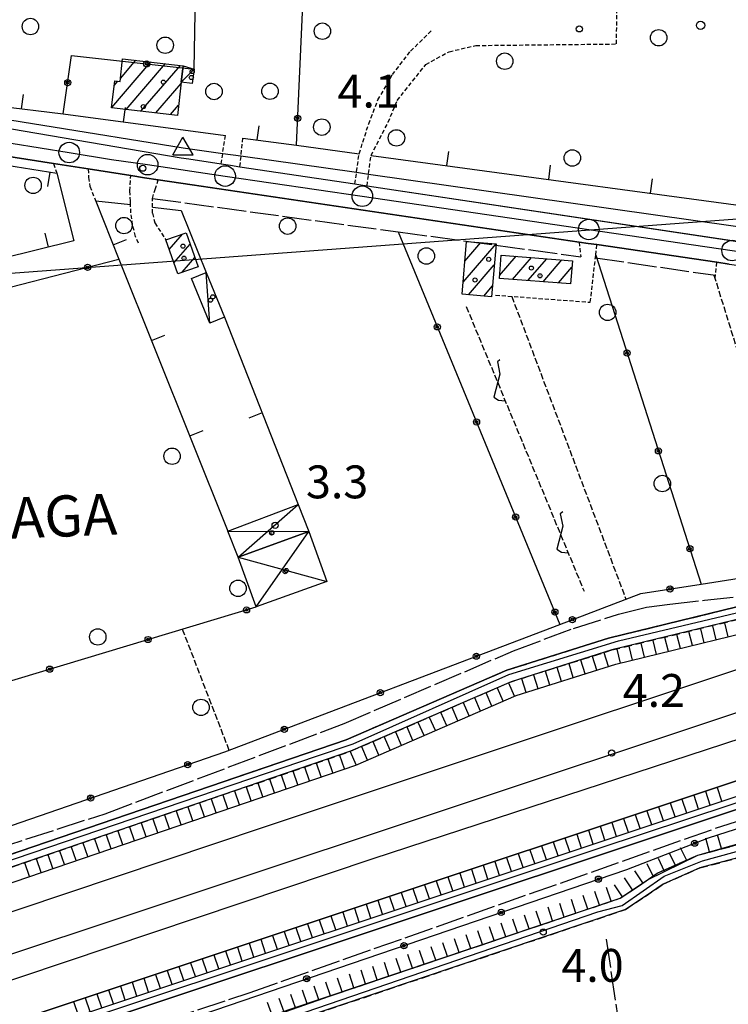
# Model space of a CAD drawing. Extents: x 1744128 to 1748443, y 5037512 to 5040645.
# Drawn here: x 1746749 to 1746922, y 5039234 to 5039474 of the extents above; entities that cross this region are included whole.
import ezdxf

# ---------------------------------------------------------------- set-up
doc = ezdxf.new("R2010")
doc.units = 0
for name, pattern in [('C', [10, 5, 5]), ('L17', [8, 7, -1]), ('L3', [1.5, 1, -0.5]), ('L5', [2, 1.5, -0.5]), ('L7', [3, 2, -1])]:
    doc.linetypes.add(name, pattern=pattern)
for name, color, linetype in [('11B2', 1, 'C'), ('11D4', 1, 'C'), ('14F6', 4, 'C'), ('16A1', 1, 'C'), ('17A1', 1, 'C'), ('17C3', 1, 'C'), ('17D4', 1, 'C'), ('19A1', 1, 'C'), ('19B2', 1, 'C'), ('1A1', 4, 'C'), ('1AJ36', 1, 'C'), ('1AP41', 7, 'CONTINUOUS'), ('1C3', 1, 'C'), ('1D4', 1, 'C'), ('21J10', 1, 'C'), ('22H8', 1, 'C'), ('298', 7, 'CONTINUOUS'), ('2A1', 4, 'C'), ('2E5', 3, 'C'), ('2G7', 2, 'C'), ('2J10', 2, 'L7'), ('2K11', 1, 'C'), ('2L12', 1, 'L3'), ('3A1', 1, 'C'), ('3B2', 1, 'C'), ('4B2', 3, 'C'), ('4E5', 2, 'L17'), ('4J10B', 3, 'C'), ('5A1', 2, 'L5'), ('5F6', 1, 'C'), ('5J10', 2, 'L5'), ('6H8', 2, 'C'), ('A2A1', 1, 'C'), ('A2F6', 1, 'C'), ('A2G7', 1, 'C'), ('A2J10', 1, 'C'), ('A4B2', 1, 'C'), ('A4Q17', 1, 'C'), ('I2E5', 7, 'CONTINUOUS'), ('I4B2', 7, 'CONTINUOUS'), ('N2P16', 2, 'C'), ('N4A1', 2, 'C')]:
    doc.layers.add(name, color=color, linetype=linetype)

# ---------------------------------------------------------------- blocks, each defined once
blk = doc.blocks.new('11D4')
at = {"layer": '11D4'}
for radius in [0.5, 0.01]:
    blk.add_circle((0, 0), radius, dxfattribs=at)
blk = doc.blocks.new('11B2')
at = {"layer": '11B2'}
blk.add_circle((0, 0), 0.75, dxfattribs=at)
blk = doc.blocks.new('1AJ36')
at = {"layer": '1AJ36'}
for radius in [0.5, 0.01]:
    blk.add_circle((0, 0), radius, dxfattribs=at)
blk = doc.blocks.new('5F6')
at = {"layer": '5F6'}
blk.add_circle((0, 0), 2, dxfattribs=at)
blk = doc.blocks.new('4J10B')
at = {"layer": '4J10B'}
blk.add_circle((-0.05359, 0.01837), 1.00716, dxfattribs=at)
blk = doc.blocks.new('N4A1')
at = {"layer": 'N4A1'}
for p, q in [((2.4755, -1.75357), (-0.02926, 2.58115)), ((-2.5275, -1.75518), (2.4725, -1.75518))]:
    blk.add_line(p, q, dxfattribs=at)
at = {"layer": 'N4A1', "flags": 128}
blk.add_lwpolyline([(-2.52926, -1.74898), (-0.02926, 2.58115)], dxfattribs=at)
blk = doc.blocks.new('N2P16')
at = {"layer": 'N2P16'}
blk.add_circle((0, -0.00928), 2.5, dxfattribs=at)
blk = doc.blocks.new('19B2')
at = {"layer": '19B2'}
for centre, radius in [((0, 0), 0.75), ((0, -0.02417), 0.32738)]:
    blk.add_circle(centre, radius, dxfattribs=at)
blk = doc.blocks.new('19A1')
at = {"layer": '19A1'}
blk.add_line((0, 0), (0, 3.50512), dxfattribs=at)
blk = doc.blocks.new('22H8')
at = {"layer": '22H8'}
blk.add_line((0, 0), (0, 3.5), dxfattribs=at)
blk = doc.blocks.new('21J10')
at = {"layer": '21J10'}
for p, q in [((0.52138, 5.54047), (-0.0695, 5.01911)), ((-0.0695, 5.01911), (0.52451, 1.99602)), ((0.52451, 1.99602), (-0.95702, -3.53226)), ((-0.95702, -3.53226), (0.22472, -4.25239)), ((0.22472, -4.25239), (1.83546, -4.45339))]:
    blk.add_line(p, q, dxfattribs=at)

msp = doc.modelspace()

# ---------------------------------------------------------------- linework, layer by layer
at = {"layer": '16A1'}
msp.add_line((1744257.78788, 5039225.79454), (1747510.06252, 5039469.1229), dxfattribs=at)
at = {"layer": '17A1'}
for p, q in [((1746771.86547, 5039452.36076, -3333), (1746781.36777, 5039463.39995, -3333)), ((1746773.98117, 5039459.41825, -3333), (1746777.76438, 5039463.81335, -3333)), ((1746775.37743, 5039451.84223, -3333), (1746784.97108, 5039462.98755, -3333)), ((1746778.98075, 5039451.42983, -3333), (1746788.5754, 5039462.57522, -3333)), ((1746772.47527, 5039457.66879, -3333), (1746773.38416, 5039458.72468, -3333)), ((1746782.58513, 5039451.01651, -3333), (1746788.73969, 5039458.16757, -3333)), ((1746786.18845, 5039450.6041, -3333), (1746788.12896, 5039452.85847, -3333)), ((1746785.86829, 5039417.80518, -3333), (1746789.10063, 5039421.56031, -3333)), ((1746787.02275, 5039414.54676, -3333), (1746790.94621, 5039419.1048, -3333)), ((1746857.37505, 5039409.85124, -3333), (1746865.39361, 5039419.1667, -3333)), ((1746857.80316, 5039414.9471, -3333), (1746861.70263, 5039419.47726, -3333)), ((1746789.01036, 5039412.25733, -3333), (1746792.09421, 5039415.83887, -3333)), ((1746858.70667, 5039406.79863, -3333), (1746864.96466, 5039414.06877, -3333)), ((1746866.24163, 5039411.43832, -3333), (1746870.29066, 5039416.14115, -3333)), ((1746869.41872, 5039410.52967, -3333), (1746873.99825, 5039415.84988, -3333)), ((1746873.13007, 5039410.24169, -3333), (1746877.70591, 5039415.55761, -3333)), ((1746876.84135, 5039409.95471, -3333), (1746881.4135, 5039415.26634, -3333)), ((1746880.55363, 5039409.6678, -3333), (1746883.82933, 5039413.47331, -3333)), ((1746862.3968, 5039406.486, -3333), (1746864.53109, 5039408.96548, -3333))]:
    msp.add_line(p, q, dxfattribs=at)
at = {"layer": '17C3'}
for p, q in [((1746788.77874, 5039458.50347, -3333), (1746791.92625, 5039461.67656, -3333)), ((1746795.74932, 5039399.89486, -3333), (1746794.86599, 5039412.22406, -3333))]:
    msp.add_line(p, q, dxfattribs=at)
at = {"layer": '17D4'}
for p, q in [((1746802.6533, 5039343.02035, -3333), (1746817.2592, 5039355.78029, -3333)), ((1746800.14747, 5039349.27373, -3333), (1746819.84135, 5039349.23074, -3333)), ((1746807.03964, 5039330.88202, -3333), (1746819.84135, 5039349.23074, -3333)), ((1746802.6533, 5039343.02035, -3333), (1746824.22779, 5039337.10445, -3333))]:
    msp.add_line(p, q, dxfattribs=at)
at = {"layer": '1A1'}
for points in [[(1746787.84846, 5039450.41438, 11.172), (1746771.85203, 5039452.24542, 11.172), (1746772.60631, 5039458.81292, 11.172), (1746773.89499, 5039458.66662, 11.172), (1746774.53231, 5039464.18332, 11.172), (1746789.24006, 5039462.49858, 11.172), (1746788.77874, 5039458.50347, 11.172), (1746787.84846, 5039450.41438, 11.172)], [(1746792.87313, 5039413.61848, 7.914), (1746787.96483, 5039411.88826, 7.914), (1746785.04434, 5039420.13153, 7.914), (1746789.9762, 5039421.86853, 7.914), (1746792.87313, 5039413.61848, 7.914)], [(1746865.39867, 5039419.16607, 7.378), (1746864.30641, 5039406.32498, 7.378), (1746857.13115, 5039406.93149, 7.378), (1746858.20738, 5039419.77239, 7.378), (1746865.39867, 5039419.16607, 7.378)], [(1746866.6294, 5039416.42987, 8.972), (1746883.95387, 5039415.06627, 8.972), (1746883.51344, 5039409.43793, 8.972), (1746866.19069, 5039410.77859, 8.972), (1746866.6294, 5039416.42987, 8.972)]]:
    msp.add_polyline3d(points, close=True, dxfattribs=at)
at = {"layer": '1AP41'}
for points in [[(1746710.50991, 5039446.04617, 4.855), (1746757.67946, 5039438.70751, 4.81), (1746761.92115, 5039438.04701, 4.81), (1746766.16277, 5039437.3875, 4.81), (1746776.52456, 5039435.77276, 4.8), (1746779.85788, 5039435.25591, 4.795), (1746783.1912, 5039434.73906, 4.79), (1746791.4706, 5039433.51712, 4.767), (1746885.62807, 5039419.60646, 4.51), (1746887.7829, 5039419.29129, 4.505), (1746889.93765, 5039418.97711, 4.5), (1746919.11435, 5039414.71117, 4.508), (1746922.13731, 5039414.26738, 4.004)], [(1746937.92625, 5039334.29693, 5.2), (1746892.78672, 5039323.29538, 5.36), (1746867.99823, 5039315.50539, 5.35), (1746828.91153, 5039298.59107, 5.72), (1746709.62209, 5039257.88217, 5.82), (1746533.70939, 5039199.12664, 5.51), (1746307.79324, 5039124.10569, 5.42)]]:
    msp.add_polyline3d(points, dxfattribs=at)
at = {"layer": '1C3'}
for points in [[(1746791.92625, 5039461.67656, 7.659), (1746791.44589, 5039458.1504, 7.659), (1746788.77874, 5039458.50347, 7.659), (1746789.24006, 5039462.49858, 7.659), (1746791.92625, 5039461.67656, 7.659)], [(1746794.86599, 5039412.22406, 7.386), (1746799.32363, 5039401.34474, 7.386), (1746795.74932, 5039399.89486, 7.386), (1746791.31651, 5039410.764, 7.386), (1746794.86599, 5039412.22406, 7.386)]]:
    msp.add_polyline3d(points, close=True, dxfattribs=at)
at = {"layer": '1D4'}
for points in [[(1746800.14747, 5039349.27373, 7.941), (1746817.2592, 5039355.78029, 7.941), (1746819.84135, 5039349.23074, 7.941), (1746802.6533, 5039343.02035, 7.941), (1746800.14747, 5039349.27373, 7.941)], [(1746819.84135, 5039349.23074, 8.96), (1746824.22779, 5039337.10445, 8.96), (1746807.03964, 5039330.88202, 8.96), (1746802.6533, 5039343.02035, 8.96), (1746819.84135, 5039349.23074, 8.96)]]:
    msp.add_polyline3d(points, close=True, dxfattribs=at)
at = {"layer": '298'}
for points in [[(1746744.09382, 5039447.70036, 4.378), (1746788.76198, 5039440.08128, 4.57), (1746790.60085, 5039439.80665, 4.566), (1746798.50125, 5039438.62355, 4.55), (1746800.79178, 5039438.27741, 4.545), (1746803.08123, 5039437.93219, 4.54), (1746831.04715, 5039433.73615, 4.48), (1746832.52492, 5039433.51574, 4.475), (1746834.00269, 5039433.29534, 4.47), (1746953.15505, 5039415.40861, 4.31)], [(1746922.13731, 5039414.26738, 4.004), (1746919.11435, 5039414.71117, 4.508), (1746889.93765, 5039418.97711, 4.5), (1746887.7829, 5039419.29129, 4.505), (1746885.62807, 5039419.60646, 4.51), (1746791.4706, 5039433.51712, 4.767), (1746783.1912, 5039434.73906, 4.79), (1746779.85788, 5039435.25591, 4.795), (1746776.52456, 5039435.77276, 4.8), (1746766.16277, 5039437.3875, 4.81), (1746761.92115, 5039438.04701, 4.81), (1746757.67946, 5039438.70751, 4.81), (1746710.50991, 5039446.04617, 4.855)], [(1746972.79414, 5039304.86276, 4.33), (1746773.44953, 5039238.51684, 4.51), (1746577.35727, 5039173.19779, 4.57), (1746292.13337, 5039078.19337, 5.19), (1746275.82121, 5039072.73058, 5.16), (1746275.82121, 5039072.73058, 5.16), (1746275.82121, 5039072.73058, 5.16), (1746270.67643, 5039087.45984, 11.454), (1746270.05874, 5039089.22793, 11.456), (1746265.29342, 5039102.85326, 11.47), (1746309.88442, 5039117.84439, 5.42), (1746535.7916, 5039192.86465, 5.51), (1746711.73623, 5039251.62255, 5.82), (1746831.29206, 5039292.43061, 5.72), (1746870.30238, 5039309.32016, 5.35), (1746894.56292, 5039316.94127, 5.36), (1746939.74882, 5039327.9533, 5.2)], [(1746974.58727, 5039298.49687, 4.33), (1746775.53116, 5039232.26281, 4.51), (1746579.43889, 5039166.94378, 4.57), (1746294.22447, 5039071.93306, 5.19), (1746277.99517, 5039066.51559, 11.432), (1746277.99517, 5039066.51559, 11.432), (1746277.52705, 5039067.83954, 11.434), (1746277.00759, 5039069.34018, 11.435), (1746277.00759, 5039069.34018, 11.435), (1746293.27518, 5039074.76853, 5.19), (1746578.49827, 5039169.78392, 4.57), (1746774.58256, 5039235.10236, 4.51), (1746973.77472, 5039301.39475, 4.33)], [(1746960.73286, 5039279.55286, 3.276), (1746914.99028, 5039267.40199, 3.388), (1746906.02818, 5039263.49901, 4.52), (1746901.67673, 5039260.50563, 5.02), (1746896.87704, 5039257.31023, 5), (1746816.04372, 5039230.11866, 5), (1746695.24714, 5039187.15383, 5.01), (1746693.43445, 5039187.50764, 5.11), (1746693.72756, 5039188.97881, 5.11), (1746694.0206, 5039190.45098, 5.11), (1746695.03012, 5039190.25572, 5.01), (1746815.07119, 5039232.95642, 5), (1746895.55257, 5039260.03942, 5), (1746900.00948, 5039262.99054, 5.02), (1746904.56274, 5039266.12839, 4.52), (1746914.50745, 5039270.50406, 3.212), (1746949.60356, 5039279.91069, 3.404)]]:
    msp.add_polyline3d(points, dxfattribs=at)
msp.add_polyline3d([(1747184.98196, 5039416.57005, 13.02), (1747185.93124, 5039413.72151, 12.986), (1747103.37762, 5039386.06102, 5.13), (1746938.75328, 5039331.42019, 5.2), (1746893.5983, 5039320.41047, 5.36), (1746869.03879, 5039312.69679, 5.35), (1746829.99845, 5039295.79295, 5.72), (1746710.58724, 5039255.03583, 5.82), (1746534.66656, 5039196.27971, 5.51), (1746308.74343, 5039121.25825, 5.42), (1746264.10714, 5039106.25571, 11.474), (1746263.11925, 5039109.08428, 11.477), (1746307.79324, 5039124.10569, 5.42), (1746533.70939, 5039199.12664, 5.51), (1746709.62209, 5039257.88217, 5.82), (1746828.91153, 5039298.59107, 5.72), (1746867.99823, 5039315.50539, 5.35), (1746892.78672, 5039323.29538, 5.36), (1746937.92625, 5039334.29693, 5.2), (1747102.42901, 5039388.90058, 5.13), (1747184.98196, 5039416.57005, 13.02)], close=True, dxfattribs=at)
at = {"layer": '2A1'}
for points in [[(1746265.29342, 5039102.85326, 5.46), (1746309.88442, 5039117.84439, 5.42), (1746535.7916, 5039192.86465, 5.51), (1746711.73623, 5039251.62255, 5.82), (1746831.29206, 5039292.43061, 5.72), (1746870.30238, 5039309.32016, 5.35), (1746894.56292, 5039316.94127, 5.36), (1746939.74882, 5039327.9533, 5.2), (1747104.51945, 5039382.63616, 5.13), (1747187.0645, 5039410.30403, 5.2), (1747187.0645, 5039410.30403, 5.2)], [(1746275.82121, 5039072.73058, 5.16), (1746275.82121, 5039072.73058, 5.16), (1746292.13337, 5039078.19337, 5.19), (1746577.35727, 5039173.19779, 4.57), (1746773.44953, 5039238.51684, 4.51), (1746972.79414, 5039304.86276, 4.33), (1747011.55824, 5039313.85081, 3.98), (1747052.18378, 5039327.69196, 4.22), (1747087.79173, 5039343.03321, 4.44), (1747182.78587, 5039375.33129, 4.39), (1747197.13742, 5039380.08383, 4.36)]]:
    msp.add_polyline3d(points, dxfattribs=at)
at = {"layer": '2E5'}
for p, q in [((1746803.08123, 5039437.93219, 4.54), (1746831.04715, 5039433.73615, 4.48)), ((1746766.16277, 5039437.3875, 4.81), (1746776.52456, 5039435.77276, 4.8)), ((1746834.00269, 5039433.29534, 4.47), (1746953.15505, 5039415.40861, 4.31)), ((1746889.93765, 5039418.97711, 4.5), (1746919.11435, 5039414.71117, 4.508))]:
    msp.add_line(p, q, dxfattribs=at)
for points in [[(1746744.00786, 5039452.73669, 4.378), (1746744.09382, 5039447.70036, 4.378), (1746788.76198, 5039440.08128, 4.57)], [(1746694.77336, 5039448.49238, 4.87), (1746710.50991, 5039446.04617, 4.855), (1746757.67946, 5039438.70751, 4.81)], [(1746788.76198, 5039440.08128, 4.57), (1746790.60085, 5039439.80665, 4.566), (1746798.50125, 5039438.62355, 4.55)], [(1746783.1912, 5039434.73906, 4.79), (1746791.4706, 5039433.51712, 4.767), (1746885.62807, 5039419.60646, 4.51)]]:
    msp.add_polyline3d(points, dxfattribs=at)
at = {"layer": '2G7'}
for points in [[(1746277.00759, 5039069.34018, 5.16), (1746293.27518, 5039074.76853, 5.19), (1746578.49827, 5039169.78392, 4.57), (1746774.58256, 5039235.10236, 4.51), (1746973.77472, 5039301.39475, 4.33), (1747012.55378, 5039310.38392, 3.98), (1747053.47747, 5039324.32861, 4.22), (1747089.09362, 5039339.66746, 4.44), (1747183.93479, 5039371.91899, 4.39), (1747198.27098, 5039376.66236, 4.36)], [(1746277.99517, 5039066.51559, 5.16), (1746294.22447, 5039071.93306, 5.19), (1746579.43889, 5039166.94378, 4.57), (1746775.53116, 5039232.26281, 4.51), (1746974.58727, 5039298.49687, 4.33), (1747013.36626, 5039307.48704, 3.98), (1747054.54925, 5039321.51832, 4.22), (1747090.15022, 5039336.85905, 4.44), (1747184.88399, 5039369.07145, 4.39), (1747199.21999, 5039373.83085, 4.36)]]:
    msp.add_polyline3d(points, dxfattribs=at)
at = {"layer": '2J10'}
for points in [[(1746263.11925, 5039109.08428, 5.46), (1746307.79324, 5039124.10569, 5.42), (1746533.70939, 5039199.12664, 5.51), (1746709.62209, 5039257.88217, 5.82), (1746828.91153, 5039298.59107, 5.72), (1746867.99823, 5039315.50539, 5.35), (1746892.78672, 5039323.29538, 5.36), (1746937.92625, 5039334.29693, 5.2), (1747102.42901, 5039388.90058, 5.13), (1747184.98196, 5039416.57005, 5.2)], [(1746264.10714, 5039106.25571, 5.46), (1746308.74343, 5039121.25825, 5.42), (1746534.66656, 5039196.27971, 5.51), (1746710.58724, 5039255.03583, 5.82), (1746829.99845, 5039295.79295, 5.72), (1746869.03879, 5039312.69679, 5.35), (1746893.5983, 5039320.41047, 5.36), (1746938.75328, 5039331.42019, 5.2), (1747103.37762, 5039386.06102, 5.13), (1747185.93124, 5039413.72151, 5.2)], [(1746914.50745, 5039270.50406, 3.212), (1746949.60356, 5039279.91069, 3.404), (1746959.09655, 5039282.8976, 3.38), (1746968.58065, 5039285.88284, 3.356), (1746986.64099, 5039290.08641, 3.5), (1747009.17545, 5039294.90655, 3.548), (1747013.82964, 5039294.69813, 3.596), (1747016.17712, 5039292.5319, 3.548), (1747017.16089, 5039289.23563, 3.548), (1747017.67143, 5039286.91591, 3.5), (1747018.89203, 5039284.73056, 3.404), (1747020.64752, 5039283.57312, 3.004), (1747023.25774, 5039283.87372, 2.53)], [(1746914.99028, 5039267.40199, 3.388), (1746960.73286, 5039279.55286, 3.276), (1746962.33871, 5039279.87259, 3.28), (1746996.56443, 5039286.67668, 3.372), (1747005.74575, 5039288.37356, 3.324), (1747009.63289, 5039288.3635, 3.276), (1747011.21837, 5039287.81617, 3.276), (1747012.28244, 5039285.94005, 3.276), (1747014.48083, 5039282.95128, 2.988), (1747016.83385, 5039280.8316, 2.94), (1747019.69519, 5039279.54528, 2.94), (1747023.62998, 5039280.05129, 3.556)], [(1746694.0206, 5039190.45098, 5.11), (1746695.03012, 5039190.25572, 5.01), (1746815.07119, 5039232.95642, 5), (1746895.55257, 5039260.03942, 5), (1746900.00948, 5039262.99054, 5.02), (1746904.56274, 5039266.12839, 4.52), (1746914.50745, 5039270.50406, 3.212)], [(1746693.43445, 5039187.50764, 5.11), (1746695.24714, 5039187.15383, 5.01), (1746816.04372, 5039230.11866, 5), (1746896.87704, 5039257.31023, 5), (1746901.67673, 5039260.50563, 5.02), (1746906.02818, 5039263.49901, 4.52), (1746914.99028, 5039267.40199, 3.388)]]:
    msp.add_polyline3d(points, dxfattribs=at)
at = {"layer": '2K11'}
msp.add_polyline3d([(1746270.67643, 5039087.45984, 5.13), (1746600.58285, 5039197.68097, 5.06), (1746919.61732, 5039303.79075, 4.52), (1747178.61208, 5039390.48638, 4.45), (1747192.16774, 5039394.99182, 4.48)], dxfattribs=at)
at = {"layer": '2L12'}
for p, q in [((1746798.50125, 5039438.62355, 4.55), (1746799.53189, 5039445.47851, 6.34)), ((1746803.08123, 5039437.93219, 4.54), (1746803.78227, 5039444.9029, 6.32)), ((1746757.67946, 5039438.70751, 4.81), (1746758.49949, 5039436.33975, 5.05)), ((1746885.62807, 5039419.60646, 4.51), (1746885.9952, 5039416.05344, 4.12)), ((1746918.67787, 5039410.70587, 3.356), (1746919.11435, 5039414.71117, 4.508))]:
    msp.add_line(p, q, dxfattribs=at)
for points in [[(1746834.00269, 5039433.29534, 4.47), (1746834.96888, 5039440.69007, 6.24), (1746839.15514, 5039448.73292, 5.36), (1746841.33532, 5039454.04411, 5.36), (1746848.2989, 5039462.76815, 5.36), (1746853.96576, 5039465.88803, 5.35), (1746860.48034, 5039467.40947, 5.35), (1746894.7025, 5039467.7725, 5.34), (1746894.7979, 5039476.96655, 5.09)], [(1746831.04715, 5039433.73615, 4.48), (1746832.07289, 5039441.07215, 6.24), (1746834.40466, 5039448.33838, 5.24), (1746836.64873, 5039454.16284, 5.24), (1746840.18409, 5039460.3156, 5.24), (1746844.59744, 5039466.06066, 5.24), (1746849.90465, 5039471.25278, 5.24)], [(1746766.16277, 5039437.3875, 4.81), (1746766.26327, 5039435.3069, 5.21), (1746766.54122, 5039433.16035, 5.21), (1746767.99613, 5039429.53227, 5.016)], [(1746778.35872, 5039419.31439, 4.89), (1746777.67374, 5039420.93604, 4.9), (1746776.94487, 5039423.76094, 4.89), (1746776.54529, 5039426.6887, 4.9), (1746776.45501, 5039428.63266, 4.9), (1746776.41126, 5039429.53905, 4.9), (1746776.29393, 5039432.04564, 4.89), (1746776.52456, 5039435.77276, 4.8)], [(1746781.7863, 5039426.59942, 5.09), (1746781.77901, 5039428.06416, 5.09), (1746781.75835, 5039430.21693, 5.09), (1746782.43238, 5039432.41464, 5.05), (1746783.1912, 5039434.73906, 4.79)], [(1746781.7863, 5039426.59942, 5.09), (1746782.38411, 5039424.26618, 5.1), (1746785.04434, 5039420.13153, 5.09)], [(1746865.2819, 5039406.69183, 4.24), (1746888.3278, 5039404.98403, 4.23), (1746889.64088, 5039416.45558, 3.372), (1746889.93765, 5039418.97711, 4.5)]]:
    msp.add_polyline3d(points, dxfattribs=at)
at = {"layer": '3A1'}
msp.add_line((1746799.32363, 5039401.34474, 4.558), (1746817.2592, 5039355.78029, 3.397), dxfattribs=at)
for points in [[(1746744.00786, 5039452.73669, 5.46), (1746760.08929, 5039450.80169, 4.232), (1746799.53189, 5039445.47851, 5.34)], [(1746803.78227, 5039444.9029, 5.33), (1746816.82752, 5039443.13289, 5.298), (1746832.07289, 5039441.07215, 5.26)], [(1746732.09269, 5039440.54212, 6.22), (1746758.49949, 5039436.33975, 5.05), (1746762.6375, 5039419.8933, 5.207), (1746736.06949, 5039413.36824, 4.017), (1746733.9913, 5039419.25444, 5.297)], [(1746834.96888, 5039440.69007, 5.26), (1746946.53956, 5039425.59796, 4.87), (1746952.53119, 5039424.79257, 5.24)], [(1746776.45501, 5039428.63266, 4.9), (1746767.99613, 5039429.53227, 5.24), (1746773.6423, 5039415.43519, 4.693), (1746800.14747, 5039349.27373, 3.439)], [(1746781.77901, 5039428.06416, 4.704), (1746788.79242, 5039427.31517, 4.243), (1746794.86599, 5039412.22406, 4.841)]]:
    msp.add_polyline3d(points, dxfattribs=at)
at = {"layer": '3B2'}
for p, q in [((1746816.82752, 5039443.13289, 5.298), (1746820.45113, 5039524.66096, 4.273)), ((1746841.57981, 5039422.08977, 4.129), (1746880.9328, 5039326.63588, 4.141)), ((1746889.64088, 5039416.45558, 4.38), (1746915.30297, 5039336.42852, 4.164)), ((1746708.9101, 5039301.32722, 4.83), (1746807.03964, 5039330.88202, 3.524))]:
    msp.add_line(p, q, dxfattribs=at)
for points in [[(1746760.08929, 5039450.80169, 4.232), (1746762.11826, 5039464.94346, 4.197), (1746791.92625, 5039461.67656, 3.79), (1746793.05016, 5039525.40803, 3.743), (1746799.84882, 5039525.22367, 4.204), (1746820.45113, 5039524.66096, 4.273), (1746842.69429, 5039524.05755, 4.371)], [(1746243.68234, 5039162.46631, 7.554), (1746246.13901, 5039167.43308, 8.096), (1746254.06347, 5039165.09639, 6.855), (1746296.07188, 5039152.70088, 4.442), (1746320.30907, 5039145.551, 3.951), (1746321.20369, 5039133.79438, 4.305), (1746402.41168, 5039160.26159, 4.777), (1746532.55332, 5039204.9404, 4.169), (1746625.87881, 5039236.39625, 3.762), (1746698.73345, 5039260.98899, 3.79), (1746734.03243, 5039273.13878, 3.733), (1746799.42029, 5039295.64044, 3.929), (1746880.9328, 5039326.63588, 4.141), (1746900.61899, 5039334.12236, 4.182), (1746915.30297, 5039336.42852, 4.164), (1746940.47165, 5039340.38364, 4.139), (1746961.22821, 5039346.98238, 4.07), (1746978.72105, 5039352.79234, 3.989), (1746999.57066, 5039359.71597, 3.893), (1747012.81225, 5039364.11566, 3.869), (1747040.77961, 5039373.40019, 3.832), (1747057.88205, 5039379.07966, 3.792), (1747080.67312, 5039386.65003, 3.739), (1747169.53665, 5039418.05821, 4.154)], [(1746674.65834, 5039395.94702, 4.705), (1746702.15048, 5039402.78793, 4.737), (1746718.94716, 5039408.6792, 3.909), (1746720.65145, 5039401.82527, 3.904), (1746773.6423, 5039415.43519, 4.693)], [(1746290.66705, 5039032.86955, 5.08), (1746303.41368, 5039034.76794, 3.311), (1746319.92753, 5039052.09343, 3.434), (1746349.13363, 5039082.72861, 3.273), (1746706.82447, 5039202.06811, 3.605), (1746897.21492, 5039267.04394, 3.603), (1746917.059, 5039274.72576, 3.246), (1746965.57769, 5039290.30879, 3.178), (1746973.74421, 5039293.63875, 3.172), (1747010.23539, 5039299.48002, 3.387), (1747020.28391, 5039303.42016, 3.323)]]:
    msp.add_polyline3d(points, dxfattribs=at)
at = {"layer": '4B2'}
for points in [[(1746789.24379, 5039442.54243, 3.044), (1746798.88975, 5039441.17902, 5.277)], [(1746803.32488, 5039440.54703, 5.255), (1746831.43844, 5039436.56261, 5.26)], [(1746834.37753, 5039436.14063, 5.106), (1746952.81959, 5039419.35616, 4.696)]]:
    msp.add_polyline3d(points, dxfattribs=at)
at = {"layer": '4E5'}
for p, q in [((1746889.56554, 5039415.787, 4.12), (1746918.7654, 5039411.51979, 4.241)), ((1746892.18204, 5039250.11492, 3.132), (1746939.20186, 5038933.72665, 3.132))]:
    msp.add_line(p, q, dxfattribs=at)
for points in [[(1746781.75835, 5039430.21693, 4.14), (1746841.57981, 5039422.08977, 4.129), (1746885.9952, 5039416.05344, 4.12)], [(1746286.29111, 5039120.04785, 4.19), (1746401.64235, 5039158.19816, 4.78), (1746516.65666, 5039196.22908, 4.26), (1746581.8483, 5039218.2145, 4.13), (1746697.68572, 5039257.29803, 3.89), (1746770.29332, 5039280.59559, 3.81), (1746828.39785, 5039302.52125, 4.16), (1746869.62892, 5039320.21182, 4.13), (1746884.19547, 5039325.64236, 4.14), (1746895.21924, 5039329.10786, 4.18), (1746901.99546, 5039330.80533, 4.18), (1746907.67307, 5039331.58315, 4.18), (1746916.12992, 5039332.49368, 4.18), (1746925.1883, 5039333.43417, 4.19)], [(1746291.93865, 5039035.44493, 4.21), (1746293.32216, 5039035.59959, 4.17), (1746303.0331, 5039037.34809, 3.26), (1746348.02231, 5039085.223, 3.17), (1746624.93717, 5039177.1296, 2.99), (1746686.52897, 5039197.59203, 3.099), (1746805.59041, 5039237.15246, 3.31), (1746918.77346, 5039277.05247, 2.87), (1746963.0917, 5039291.49782, 3.11)]]:
    msp.add_polyline3d(points, dxfattribs=at)
at = {"layer": '5A1'}
for p, q in [((1746918.40981, 5039411.5674, 4.24), (1746940.47165, 5039340.38364, 4.46)), ((1746869.20604, 5039406.40171, 2.924), (1746896.99996, 5039332.74736, 2.972)), ((1746789.03203, 5039325.46482, 3.51), (1746800.41812, 5039296.01698, 2.88))]:
    msp.add_line(p, q, dxfattribs=at)
at = {"layer": '5J10'}
msp.add_line((1746858.13119, 5039403.92729, 4.84), (1746886.80975, 5039334.6959, 4.19), dxfattribs=at)
at = {"layer": '6H8'}
for points in [[(1746265.29342, 5039102.85326, 5.47), (1746309.88442, 5039117.84439, 5.42), (1746535.7916, 5039192.86465, 5.51), (1746711.73623, 5039251.62255, 5.82), (1746831.29206, 5039292.43061, 5.72), (1746870.30238, 5039309.32016, 5.35), (1746894.56292, 5039316.94127, 5.36), (1746939.74882, 5039327.9533, 5.2), (1747104.51945, 5039382.63616, 5.13), (1747187.0645, 5039410.30403, 5.2)], [(1746275.82121, 5039072.73058, 9.152), (1746292.13337, 5039078.19337, 4.633), (1746577.35727, 5039173.19779, 3.675), (1746773.44953, 5039238.51684, 3.953), (1746972.79414, 5039304.86276, 3.859), (1747011.55824, 5039313.85081, 3.68), (1747052.18378, 5039327.69196, 3.589), (1747087.79173, 5039343.03321, 3.729), (1747182.78587, 5039375.33129, 4.318), (1747197.13742, 5039380.08383, 12.584)], [(1746914.50745, 5039270.50406, 3.94), (1746969.52001, 5039286.10255, 3.363), (1747006.4972, 5039295.08628, 3.518), (1747012.23184, 5039295.62465, 3.548), (1747014.95047, 5039294.79803, 3.536), (1747017.32127, 5039292.11904, 3.467), (1747018.55794, 5039288.78051, 3.391)], [(1746695.03012, 5039190.25572, 5.01), (1746785.40454, 5039222.40347, 5.002), (1746824.83174, 5039236.24114, 5), (1746895.55257, 5039260.03942, 5), (1746902.22223, 5039264.51507, 4.777), (1746914.50745, 5039270.50406, 3.94)]]:
    msp.add_polyline3d(points, dxfattribs=at)
at = {"layer": 'A2A1', "flags": 128}
for points in [[(1746267.5855, 5039096.30611), (1746475.43219, 5039165.58324), (1746808.77537, 5039277.31967), (1747151.29473, 5039391.36111), (1747189.17583, 5039403.97497)], [(1746272.6398, 5039081.8479), (1746315.85216, 5039096.51222), (1746514.4342, 5039161.95104), (1746835.47016, 5039269.68367), (1746989.23139, 5039319.96921), (1747127.49708, 5039366.34549), (1747194.2373, 5039388.79202)]]:
    msp.add_lwpolyline(points, dxfattribs=at)
at = {"layer": 'A2F6', "flags": 128}
msp.add_lwpolyline([(1746686.15884, 5039453.56359), (1746693.78903, 5039452.33219), (1746729.31335, 5039446.59049), (1746740.2907, 5039444.81821), (1746761.53094, 5039441.38567), (1746771.82514, 5039439.72275), (1746780.61112, 5039438.4324), (1746799.46694, 5039435.66292), (1746832.85237, 5039430.7611), (1746887.94553, 5039422.66731), (1746922.82066, 5039417.54696), (1746956.23774, 5039412.63846), (1746972.59, 5039410.23428), (1746985.22647, 5039408.37851)], dxfattribs=at)
at = {"layer": 'A2G7', "flags": 128}
msp.add_lwpolyline([(1746278.16179, 5039068.05552), (1746285.42129, 5039070.51825), (1746359.68324, 5039095.4668), (1746536.49197, 5039154.29308), (1746692.9701, 5039206.48956), (1746890.48688, 5039272.23626), (1746976.03476, 5039300.51777), (1747012.60861, 5039309.02102), (1747055.0406, 5039323.32928), (1747090.0839, 5039338.26823), (1747134.53552, 5039353.65334), (1747197.42032, 5039374.73424)], dxfattribs=at)
at = {"layer": 'A2J10', "flags": 128}
for points in [[(1746264.57384, 5039107.87325), (1746272.78608, 5039110.68507), (1746420.74089, 5039160.13251), (1746552.36131, 5039204.00128), (1746670.87508, 5039243.33215), (1746821.72905, 5039294.57551), (1746830.59843, 5039297.61304), (1746868.51014, 5039314.42742), (1746895.196, 5039322.62213), (1746937.95122, 5039332.81043), (1747000.51096, 5039353.31436), (1747170.59541, 5039410.08682), (1747184.36065, 5039414.71326)], [(1746696.12705, 5039188.79828), (1746804.74572, 5039227.49016), (1746890.11927, 5039256.73343), (1746896.06037, 5039258.27914), (1746906.27197, 5039265.37469), (1746915.63028, 5039269.10271), (1746944.22506, 5039277.02502), (1746969.0884, 5039283.29212), (1747008.14611, 5039291.17082), (1747013.20109, 5039289.89517), (1747014.83854, 5039286.44119), (1747018.70761, 5039282.59755), (1747023.69304, 5039282.14413), (1747025.86157, 5039282.58418)]]:
    msp.add_lwpolyline(points, dxfattribs=at)
at = {"layer": 'A4B2', "flags": 128}
msp.add_lwpolyline([(1746789.24379, 5039442.54243), (1746798.88975, 5039441.17902), (1746803.32488, 5039440.54703), (1746831.43844, 5039436.56261), (1746834.37753, 5039436.14063), (1746952.81959, 5039419.35616), (1746957.88124, 5039418.63464), (1746983.93662, 5039414.9345), (1746985.78099, 5039415.31019), (1746987.36354, 5039415.63319), (1746989.68263, 5039415.7365), (1746991.94686, 5039415.8357), (1746996.14891, 5039416.64353), (1747001.7584, 5039419.0691), (1747041.25377, 5039432.93506), (1747046.26755, 5039435.25288), (1747052.7978, 5039438.24078), (1747056.02592, 5039439.61262), (1747056.2845, 5039439.72223), (1747061.04554, 5039441.74533), (1747085.83646, 5039452.94856), (1747112.0633, 5039465.08063), (1747120.47218, 5039468.93824), (1747128.589, 5039473.54927), (1747133.34557, 5039477.10653), (1747135.43051, 5039478.98558), (1747139.16443, 5039482.80633)], dxfattribs=at)
at = {"layer": 'A4Q17', "flags": 128}
msp.add_lwpolyline([(1746150.37183, 5039529.82855), (1746152.48811, 5039527.22683), (1746228.44455, 5039433.98987), (1746229.30663, 5039432.95014), (1746230.23402, 5039432.80691), (1746244.16851, 5039430.66516), (1746270.00282, 5039434.21979), (1746292.91967, 5039437.3716), (1746332.10901, 5039442.76289), (1746386.40551, 5039450.23225), (1746401.93252, 5039452.36881), (1746439.66065, 5039453.51067), (1746446.83676, 5039454.35348), (1746459.09406, 5039455.79509), (1746499.10484, 5039447.7955), (1746544.83978, 5039447.79332), (1746558.88595, 5039451.08981), (1746618.42336, 5039465.06819), (1746649.28687, 5039465.0656), (1746651.48365, 5039464.71245), (1746686.7127, 5039459.04294), (1746789.24379, 5039442.54243)], dxfattribs=at)
at = {"layer": 'I2E5'}
for points in [[(1746757.67946, 5039438.70751, 4.81), (1746761.92115, 5039438.04701, 4.81), (1746766.16277, 5039437.3875, 4.81)], [(1746798.50125, 5039438.62355, 4.55), (1746800.79178, 5039438.27741, 4.545), (1746803.08123, 5039437.93219, 4.54)], [(1746776.52456, 5039435.77276, 4.8), (1746779.85788, 5039435.25591, 4.795), (1746783.1912, 5039434.73906, 4.79)], [(1746831.04715, 5039433.73615, 4.48), (1746832.52492, 5039433.51574, 4.475), (1746834.00269, 5039433.29534, 4.47)], [(1746885.62807, 5039419.60646, 4.51), (1746887.7829, 5039419.29129, 4.505), (1746889.93765, 5039418.97711, 4.5)], [(1746919.11435, 5039414.71117, 4.508), (1746922.13731, 5039414.26738, 4.004), (1746925.15928, 5039413.82351, 3.5)]]:
    msp.add_polyline3d(points, dxfattribs=at)
at = {"layer": 'I4B2'}
for points in [[(1746798.88975, 5039441.17902, 5.277), (1746803.32488, 5039440.54703, 5.255)], [(1746831.43844, 5039436.56261, 5.26), (1746834.37753, 5039436.14063, 5.106)]]:
    msp.add_polyline3d(points, dxfattribs=at)

# ---------------------------------------------------------------- block references
at = {"layer": '11B2'}
for p in [(1746885.6359, 5039471.44589, 3.8), (1746779.43837, 5039437.56537, 4.1), (1746811.63585, 5039350.725, 3.3), (1746893.528, 5039295.37088, 4.2), (1746876.86238, 5039251.80105, 4.01)]:
    msp.add_blockref('11B2', p, dxfattribs=at)
at = {"layer": '11D4'}
for p in [(1746791.23342, 5039459.62287, 7.659), (1746784.45447, 5039458.48482, 11.172), (1746789.1925, 5039418.61654, 7.914), (1746873.98781, 5039413.28158, 8.972), (1746860.28823, 5039410.39214, 7.378), (1746795.91157, 5039405.4743, 7.386), (1746810.78785, 5039348.85526, 7.941), (1746814.07704, 5039339.46413, 8.96)]:
    msp.add_blockref('11D4', p, dxfattribs=at)
at = {"layer": '19A1'}
for p, rotation in [((1746749.95572, 5039452.0203, -3333), 353.139), ((1746774.75285, 5039448.8228, -3333), 352.309), ((1746807.29509, 5039444.42656, -3333), 352.2789999999999), ((1746853.41911, 5039438.19414, -3333), 352.299), ((1746878.19669, 5039434.84271, -3333), 352.299), ((1746756.78611, 5039436.61274, -3333), 170.959), ((1746902.97436, 5039431.49029, -3333), 352.299), ((1746756.5098, 5039418.38877, -3333), 13.799), ((1746772.2534, 5039418.90474, -3333), 291.829), ((1746781.5511, 5039395.69438, -3333), 291.829), ((1746808.48206, 5039378.07882, -3333), 111.489), ((1746790.84979, 5039372.4841, -3333), 291.829)]:
    msp.add_blockref('19A1', p, dxfattribs=dict(at, rotation=rotation))
at = {"layer": '19B2'}
for p, rotation in [((1746780.38204, 5039462.94207, -3333), 173.749), ((1746761.17714, 5039458.38003, -3333), 261.839), ((1746817.1206, 5039449.72506, -3333), 267.459), ((1746766.00035, 5039413.47236, -3333), 14.409), ((1746851.10921, 5039398.97295, -3333), 292.409), ((1746897.27546, 5039392.64537, -3333), 287.779), ((1746860.63953, 5039375.8572, -3333), 292.409), ((1746904.90996, 5039368.83615, -3333), 287.779), ((1746870.16985, 5039352.74145, -3333), 292.409), ((1746912.54546, 5039345.027, -3333), 287.779), ((1746907.72452, 5039335.23869, -3333), 188.919), ((1746804.67579, 5039330.1706, -3333), 16.759), ((1746879.70023, 5039329.62469, -3333), 292.409), ((1746883.97046, 5039327.79187, -3333), 200.819), ((1746780.73363, 5039322.95944, -3333), 16.759), ((1746860.6, 5039318.90445, -3333), 200.819), ((1746756.79247, 5039315.74836, -3333), 16.759), ((1746837.22946, 5039310.01803, -3333), 200.819), ((1746813.85801, 5039301.13054, -3333), 200.819), ((1746790.38277, 5039292.53116, -3333), 198.989), ((1746766.74052, 5039284.39468, -3333), 198.989), ((1746913.71967, 5039273.43287, -3333), 21.159), ((1746890.30169, 5039264.68432, -3333), 18.839), ((1746866.63782, 5039256.60841, -3333), 18.849), ((1746842.97496, 5039248.53257, -3333), 18.849), ((1746819.3111, 5039240.45666, -3333), 18.849)]:
    msp.add_blockref('19B2', p, dxfattribs=dict(at, rotation=rotation))
at = {"layer": '1AJ36'}
for p in [(1746791.44676, 5039461.06099, 3.638), (1746779.57865, 5039452.55372, 3.62), (1746789.45801, 5039415.6978, 3.62), (1746863.61163, 5039415.39672, 3.444), (1746876.07922, 5039411.40109, 3.444), (1746796.46248, 5039406.27474, 3.743), (1746810.85426, 5039348.9194, 3.353), (1746814.37724, 5039339.74134, 3.376)]:
    msp.add_blockref('1AJ36', p, dxfattribs=at)
at = {"layer": '21J10'}
for p in [(1746865.7862, 5039385.44722, -3333), (1746881.09622, 5039348.48707, -3333)]:
    msp.add_blockref('21J10', p, dxfattribs=at)
at = {"layer": '22H8'}
for p, rotation in [((1746916.06698, 5039322.18178, -3333), 13.699), ((1746918.98252, 5039322.89235, -3333), 13.699), ((1746921.89705, 5039323.60285, -3333), 13.699), ((1746907.32238, 5039320.0502, -3333), 13.699), ((1746910.23691, 5039320.7607, -3333), 13.699), ((1746913.15245, 5039321.47128, -3333), 13.699), ((1746895.66117, 5039317.20898, -3333), 13.699), ((1746898.5767, 5039317.91955, -3333), 13.699), ((1746901.49224, 5039318.63013, -3333), 13.699), ((1746904.40677, 5039319.34063, -3333), 13.699), ((1746889.91722, 5039315.48143, -3333), 17.439), ((1746892.77953, 5039316.38059, -3333), 17.439), ((1746881.32929, 5039312.78389, -3333), 17.439), ((1746884.1916, 5039313.68304, -3333), 17.439), ((1746887.05391, 5039314.5822, -3333), 17.439), ((1746872.74137, 5039310.08634, -3333), 17.439), ((1746875.60468, 5039310.98557, -3333), 17.439), ((1746878.46699, 5039311.88473, -3333), 17.439), ((1746867.14223, 5039307.95141, -3333), 23.409), ((1746869.89539, 5039309.14328, -3333), 23.409), ((1746861.63493, 5039305.56759, -3333), 23.409), ((1746864.38808, 5039306.75946, -3333), 23.409), ((1746856.1277, 5039303.18278, -3333), 23.409), ((1746858.88178, 5039304.37572, -3333), 23.409), ((1746850.6214, 5039300.79904, -3333), 23.409), ((1746853.37455, 5039301.99091, -3333), 23.409), ((1746845.1141, 5039298.41523, -3333), 23.409), ((1746847.86725, 5039299.6071, -3333), 23.409), ((1746839.60687, 5039296.03042, -3333), 23.419), ((1746842.36102, 5039297.22236, -3333), 23.409), ((1746834.10057, 5039293.64668, -3333), 23.409), ((1746836.85372, 5039294.83855, -3333), 23.409), ((1746828.50881, 5039291.4802, -3333), 18.849), ((1746831.34642, 5039292.45473, -3333), 23.409), ((1746819.99072, 5039288.57326, -3333), 18.849), ((1746822.82977, 5039289.54188, -3333), 18.849), ((1746825.66975, 5039290.51158, -3333), 18.849), ((1746814.31168, 5039286.63494, -3333), 18.849), ((1746817.15074, 5039287.60356, -3333), 18.849), ((1746805.79267, 5039283.72692, -3333), 18.849), ((1746808.63265, 5039284.69662, -3333), 18.849), ((1746811.4717, 5039285.66524, -3333), 18.849), ((1746919.1675, 5039287.01405, -3333), 198.409), ((1746800.11363, 5039281.78861, -3333), 18.849), ((1746802.95269, 5039282.75723, -3333), 18.849), ((1746913.47413, 5039285.11979, -3333), 198.409), ((1746916.32082, 5039286.06692, -3333), 198.409), ((1746791.59462, 5039278.88059, -3333), 18.849), ((1746794.4346, 5039279.85029, -3333), 18.849), ((1746797.27366, 5039280.81891, -3333), 18.849), ((1746904.93315, 5039282.27733, -3333), 198.409), ((1746907.77984, 5039283.22446, -3333), 198.409), ((1746910.62652, 5039284.17159, -3333), 198.409), ((1746785.91559, 5039276.94227, -3333), 18.849), ((1746788.75557, 5039277.91197, -3333), 18.849), ((1746899.23986, 5039280.38207, -3333), 198.409), ((1746902.08654, 5039281.3292, -3333), 198.409), ((1746777.39658, 5039274.03426, -3333), 18.849), ((1746780.23656, 5039275.00396, -3333), 18.849), ((1746783.07554, 5039275.97358, -3333), 18.849), ((1746890.69888, 5039277.53961, -3333), 198.409), ((1746893.54557, 5039278.48674, -3333), 198.409), ((1746896.39225, 5039279.43387, -3333), 198.409), ((1746771.71754, 5039272.09595, -3333), 18.849), ((1746774.55752, 5039273.06564, -3333), 18.849), ((1746885.00459, 5039275.64427, -3333), 198.409), ((1746887.85227, 5039276.59148, -3333), 198.409), ((1746920.24, 5039272.12945, -3333), 15.829), ((1746766.03851, 5039270.15763, -3333), 18.849), ((1746768.87849, 5039271.12732, -3333), 18.849), ((1746876.46461, 5039272.80189, -3333), 198.409), ((1746879.3113, 5039273.74902, -3333), 198.409), ((1746882.15791, 5039274.69714, -3333), 198.409), ((1746917.35362, 5039271.31074, -3333), 15.829), ((1746757.51943, 5039267.25061, -3333), 18.849), ((1746760.35948, 5039268.21931, -3333), 18.849), ((1746763.19946, 5039269.18901, -3333), 18.849), ((1746870.77032, 5039270.90656, -3333), 198.409), ((1746873.61693, 5039271.85468, -3333), 198.409), ((1746909.11285, 5039267.87393, -3333), 25.989), ((1746911.81065, 5039269.18903, -3333), 25.989), ((1746751.84047, 5039265.3113, -3333), 18.849), ((1746754.68045, 5039266.281, -3333), 18.849), ((1746862.22935, 5039268.0641, -3333), 198.409), ((1746865.07695, 5039269.0123, -3333), 198.409), ((1746867.92364, 5039269.95943, -3333), 198.409), ((1746903.71917, 5039265.24487, -3333), 25.989), ((1746906.41605, 5039266.5589, -3333), 25.989), ((1746856.53598, 5039266.16984, -3333), 198.409), ((1746859.38266, 5039267.11697, -3333), 198.409), ((1746901.11348, 5039263.77118, -3333), 33.859), ((1746847.99508, 5039263.32638, -3333), 198.409), ((1746850.84269, 5039264.27458, -3333), 198.409), ((1746853.68937, 5039265.22171, -3333), 198.409), ((1746896.1303, 5039260.42765, -3333), 33.859), ((1746898.62189, 5039262.09942, -3333), 33.859), ((1746842.30171, 5039261.43212, -3333), 198.409), ((1746845.1484, 5039262.37925, -3333), 198.409), ((1746887.68112, 5039257.39047, -3333), 18.599), ((1746890.52506, 5039258.34742, -3333), 18.599), ((1746893.369, 5039259.30438, -3333), 18.599), ((1746833.76074, 5039258.58967, -3333), 198.409), ((1746836.60743, 5039259.5368, -3333), 198.409), ((1746839.45511, 5039260.484, -3333), 198.409), ((1746881.99323, 5039255.47656, -3333), 18.599), ((1746884.83717, 5039256.43352, -3333), 18.599), ((1746825.21977, 5039255.74721, -3333), 198.409), ((1746828.06745, 5039256.69441, -3333), 198.409), ((1746830.91414, 5039257.64154, -3333), 198.409), ((1746873.4624, 5039252.60578, -3333), 18.599), ((1746876.30634, 5039253.56273, -3333), 18.599), ((1746879.15028, 5039254.51969, -3333), 18.599), ((1746819.52648, 5039253.85195, -3333), 198.409), ((1746822.37316, 5039254.79908, -3333), 198.409), ((1746867.77551, 5039250.69195, -3333), 18.599), ((1746870.61845, 5039251.64883, -3333), 18.599), ((1746810.98551, 5039251.0095, -3333), 198.409), ((1746813.83219, 5039251.95663, -3333), 198.409), ((1746816.67987, 5039252.90383, -3333), 198.409), ((1746859.24368, 5039247.82109, -3333), 18.599), ((1746862.08762, 5039248.77804, -3333), 18.599), ((1746864.93156, 5039249.73499, -3333), 18.599), ((1746805.29222, 5039249.11424, -3333), 198.409), ((1746808.13891, 5039250.06137, -3333), 198.409), ((1746853.55679, 5039245.90726, -3333), 18.599), ((1746856.39973, 5039246.86414, -3333), 18.599), ((1746796.75126, 5039246.27179, -3333), 198.409), ((1746799.59794, 5039247.21892, -3333), 198.409), ((1746802.44554, 5039248.16712, -3333), 198.409), ((1746845.02496, 5039243.0364, -3333), 18.599), ((1746847.8689, 5039243.99335, -3333), 18.599), ((1746850.71285, 5039244.95031, -3333), 18.599), ((1746791.05797, 5039244.37654, -3333), 198.409), ((1746793.90457, 5039245.32466, -3333), 198.409), ((1746839.33807, 5039241.12257, -3333), 18.599), ((1746842.18102, 5039242.07945, -3333), 18.599), ((1746782.517, 5039241.53408, -3333), 198.409), ((1746785.36361, 5039242.48221, -3333), 198.409), ((1746788.21029, 5039243.42933, -3333), 198.409), ((1746830.80625, 5039238.25171, -3333), 18.599), ((1746833.65019, 5039239.20866, -3333), 18.599), ((1746836.49413, 5039240.16562, -3333), 18.599), ((1746776.82264, 5039239.63975, -3333), 198.409), ((1746779.67032, 5039240.58695, -3333), 198.409), ((1746825.11936, 5039236.33788, -3333), 18.599), ((1746827.96231, 5039237.29476, -3333), 18.599), ((1746768.28282, 5039236.79538, -3333), 198.419), ((1746771.12943, 5039237.7435, -3333), 198.419), ((1746773.97603, 5039238.69163, -3333), 198.409), ((1746816.62459, 5039233.36048, -3333), 19.339), ((1746819.45573, 5039234.35458, -3333), 19.339), ((1746822.28693, 5039235.34769, -3333), 19.339), ((1746762.58961, 5039234.89913, -3333), 198.419), ((1746765.43621, 5039235.84725, -3333), 198.419), ((1746810.96225, 5039231.37327, -3333), 19.339), ((1746813.79339, 5039232.36737, -3333), 19.339)]:
    msp.add_blockref('22H8', p, dxfattribs=dict(at, rotation=rotation))
at = {"layer": '4J10B', "rotation": 7.709000000000001}
msp.add_blockref('4J10B', (1746915.19818, 5039472.29472, 4.295), dxfattribs=at)
at = {"layer": '5F6'}
for p in [(1746752.0932, 5039472.0173, 5.65), (1746823.13578, 5039470.88375, 5.64), (1746904.95479, 5039469.28374, 5.62), (1746784.88749, 5039467.46944, 5.64), (1746867.50512, 5039463.58632, 4.088), (1746796.76167, 5039456.2173, 4.088), (1746810.37485, 5039456.28002, 4.088), (1746822.9927, 5039447.55476, 5.64), (1746841.15547, 5039444.93301, 5.64), (1746883.94127, 5039440.06054, 5.63), (1746752.74231, 5039433.38161, 5.66), (1746774.84853, 5039423.61613, 5.164), (1746814.67824, 5039423.48101, 5.164), (1746848.43659, 5039416.20906, 5.164), (1746892.54159, 5039402.49809, 3.596), (1746786.5592, 5039367.5245, 3.596), (1746905.84864, 5039360.88789, 3.596), (1746802.61187, 5039335.39694, 5.65), (1746768.479, 5039323.5861, 5.66), (1746793.59667, 5039306.45267, 3.596)]:
    msp.add_blockref('5F6', p, dxfattribs=at)
at = {"layer": 'N2P16'}
for p in [(1746761.53094, 5039441.38567), (1746780.61112, 5039438.4324), (1746799.46694, 5039435.66292), (1746832.85237, 5039430.7611), (1746887.94553, 5039422.66731), (1746922.82066, 5039417.54696)]:
    msp.add_blockref('N2P16', p, dxfattribs=at)
at = {"layer": 'N4A1'}
msp.add_blockref('N4A1', (1746789.24379, 5039442.54243), dxfattribs=at)

# ---------------------------------------------------------------- texts
at = {"layer": '11B2'}
for s, p in [('4.1                                    ', (1746826.82866, 5039452.30383)), ('3.3                                    ', (1746819.14392, 5039357.29232)), ('4.2                                    ', (1746896.2168, 5039306.56525)), ('4.0                                    ', (1746881.28481, 5039239.71656))]:
    msp.add_text(s, height=8, dxfattribs=at).set_placement(p)
at = {"layer": '14F6'}
msp.add_text('MALPAGA                                ', height=10, rotation=362.279, dxfattribs=at).set_placement((1746711.97265, 5039346.06563))

doc.saveas('drawing.dxf')
